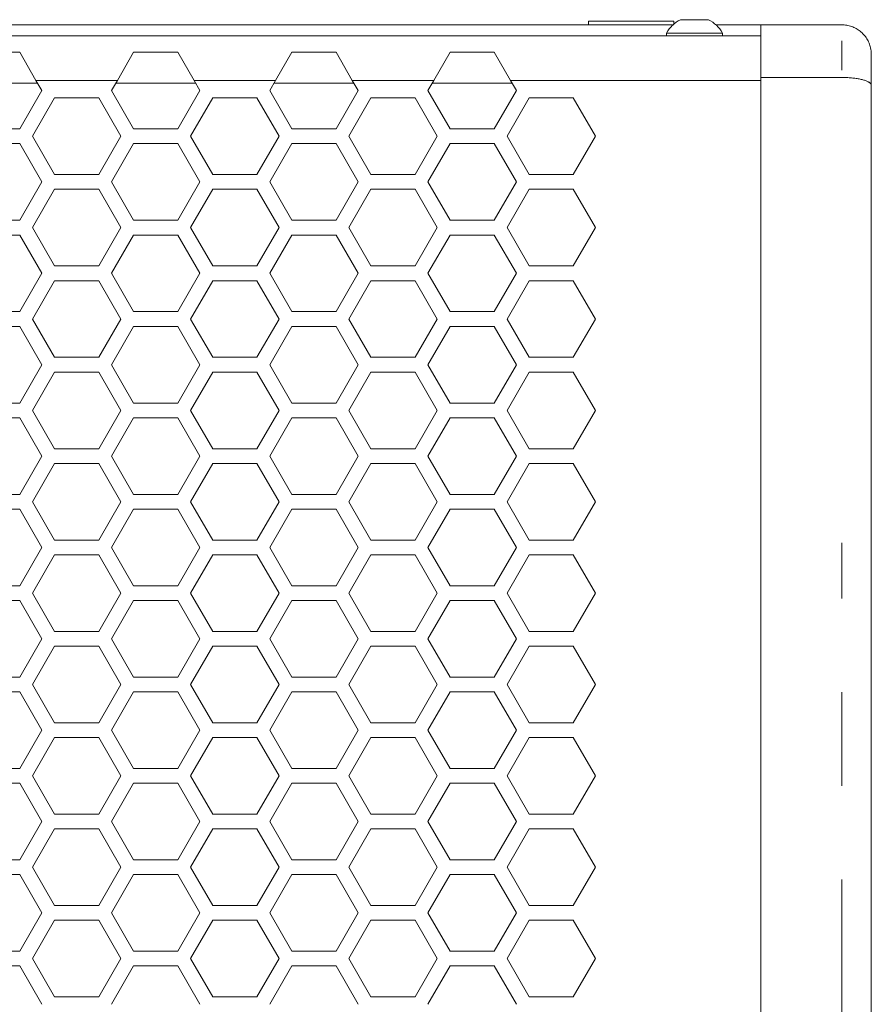
# Model space of a CAD drawing. Units: millimetres. Extents: x 11 to 403, y 11 to 287.
# Drawn here: x 91 to 103, y 163 to 176 of the extents above; entities that cross this region are included whole.
import ezdxf

# ---------------------------------------------------------------- set-up
doc = ezdxf.new("R2010")
doc.units = ezdxf.units.MM
doc.linetypes.add('PHANTOM', pattern=[12.7, 6.35, -1.27, 1.27, -1.27, 1.27, -1.27])

msp = doc.modelspace()

# ---------------------------------------------------------------- linework, layer by layer
at = {"color": 7, "linetype": 'Continuous', "lineweight": 15}
for p, q in [((98.82747, 176.14368), (98.82747, 176.09218)), ((98.82747, 176.14368), (99.40597, 176.14368)), ((99.40597, 176.14368), (99.98447, 176.14368)), ((99.98447, 176.10407), (99.98447, 176.14368)), ((100.07354, 176.16218), (100.26354, 176.16218)), ((100.26354, 176.16218), (100.45354, 176.16218)), ((99.98447, 176.09218), (86.85945, 176.09218)), ((101.16354, 176.09218), (100.5561, 176.09218)), ((102.26354, 176.09218), (101.16354, 176.09218)), ((101.16354, 176.09218), (101.16354, 175.37864)), ((101.16354, 175.94218), (44.16354, 175.94218)), ((99.88354, 175.98018), (99.88354, 175.94218)), ((99.88354, 175.98018), (100.26354, 175.98018)), ((100.26354, 175.98018), (100.64354, 175.98018)), ((100.64354, 175.94218), (100.64354, 175.98018)), ((90.50768, 175.72056), (91.10768, 175.72056)), ((91.10768, 175.72056), (91.32799, 175.33898)), ((92.43379, 175.33898), (92.65409, 175.72056)), ((92.65409, 175.72056), (93.25409, 175.72056)), ((93.25409, 175.72056), (93.4744, 175.33898)), ((94.5802, 175.33898), (94.8005, 175.72056)), ((94.8005, 175.72056), (95.4005, 175.72056)), ((95.4005, 175.72056), (95.62081, 175.33898)), ((96.72661, 175.33898), (96.94691, 175.72056)), ((96.94691, 175.72056), (97.54691, 175.72056)), ((97.54691, 175.72056), (97.76722, 175.33898)), ((102.66354, 175.69218), (102.66354, 175.272)), ((91.32799, 175.33898), (91.40768, 175.20094)), ((92.43379, 175.33898), (91.32799, 175.33898)), ((92.35409, 175.20094), (92.43379, 175.33898)), ((93.4744, 175.33898), (93.55409, 175.20094)), ((94.5802, 175.33898), (93.4744, 175.33898)), ((94.5005, 175.20094), (94.5802, 175.33898)), ((95.62081, 175.33898), (95.7005, 175.20094)), ((96.72661, 175.33898), (95.62081, 175.33898)), ((96.64691, 175.20094), (96.72661, 175.33898)), ((97.76722, 175.33898), (97.84691, 175.20094)), ((101.16354, 175.33898), (97.76722, 175.33898)), ((101.16354, 175.37864), (101.16354, 140.30587)), ((102.26354, 175.37864), (101.16354, 175.37864)), ((91.35098, 175.29916), (90.26439, 175.29916)), ((91.40768, 175.20094), (91.10768, 174.68133)), ((92.65409, 174.68133), (92.35409, 175.20094)), ((93.49739, 175.29916), (92.4108, 175.29916)), ((93.55409, 175.20094), (93.25409, 174.68133)), ((94.8005, 174.68133), (94.5005, 175.20094)), ((95.6438, 175.29916), (94.55721, 175.29916)), ((95.7005, 175.20094), (95.4005, 174.68133)), ((96.94691, 174.68133), (96.64691, 175.20094)), ((97.79021, 175.29916), (96.70362, 175.29916)), ((97.84691, 175.20094), (97.54691, 174.68133)), ((102.66354, 175.272), (102.66354, 140.41251)), ((91.28089, 174.58133), (91.58089, 175.10094)), ((91.58089, 175.10094), (92.18089, 175.10094)), ((92.18089, 175.10094), (92.48089, 174.58133)), ((93.4273, 174.58133), (93.7273, 175.10094)), ((93.7273, 175.10094), (94.3273, 175.10094)), ((94.3273, 175.10094), (94.6273, 174.58133)), ((95.57371, 174.58133), (95.87371, 175.10094)), ((95.87371, 175.10094), (96.47371, 175.10094)), ((96.47371, 175.10094), (96.77371, 174.58133)), ((97.72012, 174.58133), (98.02012, 175.10094)), ((98.02012, 175.10094), (98.62012, 175.10094)), ((98.62012, 175.10094), (98.92012, 174.58133)), ((91.10768, 174.68133), (90.50768, 174.68133)), ((93.25409, 174.68133), (92.65409, 174.68133)), ((95.4005, 174.68133), (94.8005, 174.68133)), ((97.54691, 174.68133), (96.94691, 174.68133)), ((91.58089, 174.06171), (91.28089, 174.58133)), ((92.48089, 174.58133), (92.18089, 174.06171)), ((93.7273, 174.06171), (93.4273, 174.58133)), ((94.6273, 174.58133), (94.3273, 174.06171)), ((95.87371, 174.06171), (95.57371, 174.58133)), ((96.77371, 174.58133), (96.47371, 174.06171)), ((98.02012, 174.06171), (97.72012, 174.58133)), ((98.92012, 174.58133), (98.62012, 174.06171)), ((90.50768, 174.48133), (91.10768, 174.48133)), ((91.10768, 174.48133), (91.40768, 173.96171)), ((92.35409, 173.96171), (92.65409, 174.48133)), ((92.65409, 174.48133), (93.25409, 174.48133)), ((93.25409, 174.48133), (93.55409, 173.96171)), ((94.5005, 173.96171), (94.8005, 174.48133)), ((94.8005, 174.48133), (95.4005, 174.48133)), ((95.4005, 174.48133), (95.7005, 173.96171)), ((96.64691, 173.96171), (96.94691, 174.48133)), ((96.94691, 174.48133), (97.54691, 174.48133)), ((97.54691, 174.48133), (97.84691, 173.96171)), ((92.18089, 174.06171), (91.58089, 174.06171)), ((94.3273, 174.06171), (93.7273, 174.06171)), ((96.47371, 174.06171), (95.87371, 174.06171)), ((98.62012, 174.06171), (98.02012, 174.06171)), ((91.40768, 173.96171), (91.10768, 173.4421)), ((92.65409, 173.4421), (92.35409, 173.96171)), ((93.55409, 173.96171), (93.25409, 173.4421)), ((94.8005, 173.4421), (94.5005, 173.96171)), ((95.7005, 173.96171), (95.4005, 173.4421)), ((96.94691, 173.4421), (96.64691, 173.96171)), ((97.84691, 173.96171), (97.54691, 173.4421)), ((91.28089, 173.3421), (91.58089, 173.86171)), ((91.58089, 173.86171), (92.18089, 173.86171)), ((92.18089, 173.86171), (92.48089, 173.3421)), ((93.4273, 173.3421), (93.7273, 173.86171)), ((93.7273, 173.86171), (94.3273, 173.86171)), ((94.3273, 173.86171), (94.6273, 173.3421)), ((95.57371, 173.3421), (95.87371, 173.86171)), ((95.87371, 173.86171), (96.47371, 173.86171)), ((96.47371, 173.86171), (96.77371, 173.3421)), ((97.72012, 173.3421), (98.02012, 173.86171)), ((98.02012, 173.86171), (98.62012, 173.86171)), ((98.62012, 173.86171), (98.92012, 173.3421)), ((91.10768, 173.4421), (90.50768, 173.4421)), ((91.58089, 172.82248), (91.28089, 173.3421)), ((92.48089, 173.3421), (92.18089, 172.82248)), ((93.25409, 173.4421), (92.65409, 173.4421)), ((93.7273, 172.82248), (93.4273, 173.3421)), ((94.6273, 173.3421), (94.3273, 172.82248)), ((95.4005, 173.4421), (94.8005, 173.4421)), ((95.87371, 172.82248), (95.57371, 173.3421)), ((96.77371, 173.3421), (96.47371, 172.82248)), ((97.54691, 173.4421), (96.94691, 173.4421)), ((98.02012, 172.82248), (97.72012, 173.3421)), ((98.92012, 173.3421), (98.62012, 172.82248)), ((90.50768, 173.2421), (91.10768, 173.2421)), ((91.10768, 173.2421), (91.40768, 172.72248)), ((92.35409, 172.72248), (92.65409, 173.2421)), ((92.65409, 173.2421), (93.25409, 173.2421)), ((93.25409, 173.2421), (93.55409, 172.72248)), ((94.5005, 172.72248), (94.8005, 173.2421)), ((94.8005, 173.2421), (95.4005, 173.2421)), ((95.4005, 173.2421), (95.7005, 172.72248)), ((96.64691, 172.72248), (96.94691, 173.2421)), ((96.94691, 173.2421), (97.54691, 173.2421)), ((97.54691, 173.2421), (97.84691, 172.72248)), ((92.18089, 172.82248), (91.58089, 172.82248)), ((94.3273, 172.82248), (93.7273, 172.82248)), ((96.47371, 172.82248), (95.87371, 172.82248)), ((98.62012, 172.82248), (98.02012, 172.82248)), ((91.40768, 172.72248), (91.10768, 172.20287)), ((92.65409, 172.20287), (92.35409, 172.72248)), ((93.55409, 172.72248), (93.25409, 172.20287)), ((94.8005, 172.20287), (94.5005, 172.72248)), ((95.7005, 172.72248), (95.4005, 172.20287)), ((96.94691, 172.20287), (96.64691, 172.72248)), ((97.84691, 172.72248), (97.54691, 172.20287)), ((91.28089, 172.10287), (91.58089, 172.62248)), ((91.58089, 172.62248), (92.18089, 172.62248)), ((92.18089, 172.62248), (92.48089, 172.10287)), ((93.4273, 172.10287), (93.7273, 172.62248)), ((93.7273, 172.62248), (94.3273, 172.62248)), ((94.3273, 172.62248), (94.6273, 172.10287)), ((95.57371, 172.10287), (95.87371, 172.62248)), ((95.87371, 172.62248), (96.47371, 172.62248)), ((96.47371, 172.62248), (96.77371, 172.10287)), ((97.72012, 172.10287), (98.02012, 172.62248)), ((98.02012, 172.62248), (98.62012, 172.62248)), ((98.62012, 172.62248), (98.92012, 172.10287)), ((91.10768, 172.20287), (90.50768, 172.20287)), ((93.25409, 172.20287), (92.65409, 172.20287)), ((95.4005, 172.20287), (94.8005, 172.20287)), ((97.54691, 172.20287), (96.94691, 172.20287)), ((90.50768, 172.00287), (91.10768, 172.00287)), ((91.10768, 172.00287), (91.40768, 171.48325)), ((91.58089, 171.58325), (91.28089, 172.10287)), ((92.48089, 172.10287), (92.18089, 171.58325)), ((92.35409, 171.48325), (92.65409, 172.00287)), ((92.65409, 172.00287), (93.25409, 172.00287)), ((93.25409, 172.00287), (93.55409, 171.48325)), ((93.7273, 171.58325), (93.4273, 172.10287)), ((94.6273, 172.10287), (94.3273, 171.58325)), ((94.5005, 171.48325), (94.8005, 172.00287)), ((94.8005, 172.00287), (95.4005, 172.00287)), ((95.4005, 172.00287), (95.7005, 171.48325)), ((95.87371, 171.58325), (95.57371, 172.10287)), ((96.77371, 172.10287), (96.47371, 171.58325)), ((96.64691, 171.48325), (96.94691, 172.00287)), ((96.94691, 172.00287), (97.54691, 172.00287)), ((97.54691, 172.00287), (97.84691, 171.48325)), ((98.02012, 171.58325), (97.72012, 172.10287)), ((98.92012, 172.10287), (98.62012, 171.58325)), ((91.40768, 171.48325), (91.10768, 170.96364)), ((92.18089, 171.58325), (91.58089, 171.58325)), ((92.65409, 170.96364), (92.35409, 171.48325)), ((93.55409, 171.48325), (93.25409, 170.96364)), ((94.3273, 171.58325), (93.7273, 171.58325)), ((94.8005, 170.96364), (94.5005, 171.48325)), ((95.7005, 171.48325), (95.4005, 170.96364)), ((96.47371, 171.58325), (95.87371, 171.58325)), ((96.94691, 170.96364), (96.64691, 171.48325)), ((97.84691, 171.48325), (97.54691, 170.96364)), ((98.62012, 171.58325), (98.02012, 171.58325)), ((91.28089, 170.86364), (91.58089, 171.38325)), ((91.58089, 171.38325), (92.18089, 171.38325)), ((92.18089, 171.38325), (92.48089, 170.86364)), ((93.4273, 170.86364), (93.7273, 171.38325)), ((93.7273, 171.38325), (94.3273, 171.38325)), ((94.3273, 171.38325), (94.6273, 170.86364)), ((95.57371, 170.86364), (95.87371, 171.38325)), ((95.87371, 171.38325), (96.47371, 171.38325)), ((96.47371, 171.38325), (96.77371, 170.86364)), ((97.72012, 170.86364), (98.02012, 171.38325)), ((98.02012, 171.38325), (98.62012, 171.38325)), ((98.62012, 171.38325), (98.92012, 170.86364)), ((91.10768, 170.96364), (90.50768, 170.96364)), ((93.25409, 170.96364), (92.65409, 170.96364)), ((95.4005, 170.96364), (94.8005, 170.96364)), ((97.54691, 170.96364), (96.94691, 170.96364)), ((91.58089, 170.34402), (91.28089, 170.86364)), ((92.48089, 170.86364), (92.18089, 170.34402)), ((93.7273, 170.34402), (93.4273, 170.86364)), ((94.6273, 170.86364), (94.3273, 170.34402)), ((95.87371, 170.34402), (95.57371, 170.86364)), ((96.77371, 170.86364), (96.47371, 170.34402)), ((98.02012, 170.34402), (97.72012, 170.86364)), ((98.92012, 170.86364), (98.62012, 170.34402)), ((90.50768, 170.76364), (91.10768, 170.76364)), ((91.10768, 170.76364), (91.40768, 170.24402)), ((92.35409, 170.24402), (92.65409, 170.76364)), ((92.65409, 170.76364), (93.25409, 170.76364)), ((93.25409, 170.76364), (93.55409, 170.24402)), ((94.5005, 170.24402), (94.8005, 170.76364)), ((94.8005, 170.76364), (95.4005, 170.76364)), ((95.4005, 170.76364), (95.7005, 170.24402)), ((96.64691, 170.24402), (96.94691, 170.76364)), ((96.94691, 170.76364), (97.54691, 170.76364)), ((97.54691, 170.76364), (97.84691, 170.24402)), ((92.18089, 170.34402), (91.58089, 170.34402)), ((94.3273, 170.34402), (93.7273, 170.34402)), ((96.47371, 170.34402), (95.87371, 170.34402)), ((98.62012, 170.34402), (98.02012, 170.34402)), ((91.40768, 170.24402), (91.10768, 169.72441)), ((91.28089, 169.62441), (91.58089, 170.14402)), ((91.58089, 170.14402), (92.18089, 170.14402)), ((92.18089, 170.14402), (92.48089, 169.62441)), ((92.65409, 169.72441), (92.35409, 170.24402)), ((93.55409, 170.24402), (93.25409, 169.72441)), ((93.4273, 169.62441), (93.7273, 170.14402)), ((93.7273, 170.14402), (94.3273, 170.14402)), ((94.3273, 170.14402), (94.6273, 169.62441)), ((94.8005, 169.72441), (94.5005, 170.24402)), ((95.7005, 170.24402), (95.4005, 169.72441)), ((95.57371, 169.62441), (95.87371, 170.14402)), ((95.87371, 170.14402), (96.47371, 170.14402)), ((96.47371, 170.14402), (96.77371, 169.62441)), ((96.94691, 169.72441), (96.64691, 170.24402)), ((97.84691, 170.24402), (97.54691, 169.72441)), ((97.72012, 169.62441), (98.02012, 170.14402)), ((98.02012, 170.14402), (98.62012, 170.14402)), ((98.62012, 170.14402), (98.92012, 169.62441)), ((91.10768, 169.72441), (90.50768, 169.72441)), ((93.25409, 169.72441), (92.65409, 169.72441)), ((95.4005, 169.72441), (94.8005, 169.72441)), ((97.54691, 169.72441), (96.94691, 169.72441)), ((91.58089, 169.10479), (91.28089, 169.62441)), ((92.48089, 169.62441), (92.18089, 169.10479)), ((93.7273, 169.10479), (93.4273, 169.62441)), ((94.6273, 169.62441), (94.3273, 169.10479)), ((95.87371, 169.10479), (95.57371, 169.62441)), ((96.77371, 169.62441), (96.47371, 169.10479)), ((98.02012, 169.10479), (97.72012, 169.62441)), ((98.92012, 169.62441), (98.62012, 169.10479)), ((90.50768, 169.52441), (91.10768, 169.52441)), ((91.10768, 169.52441), (91.40768, 169.00479)), ((92.35409, 169.00479), (92.65409, 169.52441)), ((92.65409, 169.52441), (93.25409, 169.52441)), ((93.25409, 169.52441), (93.55409, 169.00479)), ((94.5005, 169.00479), (94.8005, 169.52441)), ((94.8005, 169.52441), (95.4005, 169.52441)), ((95.4005, 169.52441), (95.7005, 169.00479)), ((96.64691, 169.00479), (96.94691, 169.52441)), ((96.94691, 169.52441), (97.54691, 169.52441)), ((97.54691, 169.52441), (97.84691, 169.00479)), ((92.18089, 169.10479), (91.58089, 169.10479)), ((94.3273, 169.10479), (93.7273, 169.10479)), ((96.47371, 169.10479), (95.87371, 169.10479)), ((98.62012, 169.10479), (98.02012, 169.10479)), ((91.40768, 169.00479), (91.10768, 168.48518)), ((92.65409, 168.48518), (92.35409, 169.00479)), ((93.55409, 169.00479), (93.25409, 168.48518)), ((94.8005, 168.48518), (94.5005, 169.00479)), ((95.7005, 169.00479), (95.4005, 168.48518)), ((96.94691, 168.48518), (96.64691, 169.00479)), ((97.84691, 169.00479), (97.54691, 168.48518)), ((91.28089, 168.38518), (91.58089, 168.90479)), ((91.58089, 168.90479), (92.18089, 168.90479)), ((92.18089, 168.90479), (92.48089, 168.38518)), ((93.4273, 168.38518), (93.7273, 168.90479)), ((93.7273, 168.90479), (94.3273, 168.90479)), ((94.3273, 168.90479), (94.6273, 168.38518)), ((95.57371, 168.38518), (95.87371, 168.90479)), ((95.87371, 168.90479), (96.47371, 168.90479)), ((96.47371, 168.90479), (96.77371, 168.38518)), ((97.72012, 168.38518), (98.02012, 168.90479)), ((98.02012, 168.90479), (98.62012, 168.90479)), ((98.62012, 168.90479), (98.92012, 168.38518)), ((91.10768, 168.48518), (90.50768, 168.48518)), ((93.25409, 168.48518), (92.65409, 168.48518)), ((95.4005, 168.48518), (94.8005, 168.48518)), ((97.54691, 168.48518), (96.94691, 168.48518)), ((90.50768, 168.28518), (91.10768, 168.28518)), ((91.10768, 168.28518), (91.40768, 167.76556)), ((91.58089, 167.86556), (91.28089, 168.38518)), ((92.48089, 168.38518), (92.18089, 167.86556)), ((92.35409, 167.76556), (92.65409, 168.28518)), ((92.65409, 168.28518), (93.25409, 168.28518)), ((93.25409, 168.28518), (93.55409, 167.76556)), ((93.7273, 167.86556), (93.4273, 168.38518)), ((94.6273, 168.38518), (94.3273, 167.86556)), ((94.5005, 167.76556), (94.8005, 168.28518)), ((94.8005, 168.28518), (95.4005, 168.28518)), ((95.4005, 168.28518), (95.7005, 167.76556)), ((95.87371, 167.86556), (95.57371, 168.38518)), ((96.77371, 168.38518), (96.47371, 167.86556)), ((96.64691, 167.76556), (96.94691, 168.28518)), ((96.94691, 168.28518), (97.54691, 168.28518)), ((97.54691, 168.28518), (97.84691, 167.76556)), ((98.02012, 167.86556), (97.72012, 168.38518)), ((98.92012, 168.38518), (98.62012, 167.86556)), ((92.18089, 167.86556), (91.58089, 167.86556)), ((94.3273, 167.86556), (93.7273, 167.86556)), ((96.47371, 167.86556), (95.87371, 167.86556)), ((98.62012, 167.86556), (98.02012, 167.86556)), ((91.40768, 167.76556), (91.10768, 167.24594)), ((92.65409, 167.24594), (92.35409, 167.76556)), ((93.55409, 167.76556), (93.25409, 167.24594)), ((94.8005, 167.24594), (94.5005, 167.76556)), ((95.7005, 167.76556), (95.4005, 167.24594)), ((96.94691, 167.24594), (96.64691, 167.76556)), ((97.84691, 167.76556), (97.54691, 167.24594)), ((91.28089, 167.14594), (91.58089, 167.66556)), ((91.58089, 167.66556), (92.18089, 167.66556)), ((92.18089, 167.66556), (92.48089, 167.14594)), ((93.4273, 167.14594), (93.7273, 167.66556)), ((93.7273, 167.66556), (94.3273, 167.66556)), ((94.3273, 167.66556), (94.6273, 167.14594)), ((95.57371, 167.14594), (95.87371, 167.66556)), ((95.87371, 167.66556), (96.47371, 167.66556)), ((96.47371, 167.66556), (96.77371, 167.14594)), ((97.72012, 167.14594), (98.02012, 167.66556)), ((98.02012, 167.66556), (98.62012, 167.66556)), ((98.62012, 167.66556), (98.92012, 167.14594)), ((91.10768, 167.24594), (90.50768, 167.24594)), ((93.25409, 167.24594), (92.65409, 167.24594)), ((95.4005, 167.24594), (94.8005, 167.24594)), ((97.54691, 167.24594), (96.94691, 167.24594)), ((91.58089, 166.62633), (91.28089, 167.14594)), ((92.48089, 167.14594), (92.18089, 166.62633)), ((93.7273, 166.62633), (93.4273, 167.14594)), ((94.6273, 167.14594), (94.3273, 166.62633)), ((95.87371, 166.62633), (95.57371, 167.14594)), ((96.77371, 167.14594), (96.47371, 166.62633)), ((98.02012, 166.62633), (97.72012, 167.14594)), ((98.92012, 167.14594), (98.62012, 166.62633)), ((90.50768, 167.04594), (91.10768, 167.04594)), ((91.10768, 167.04594), (91.40768, 166.52633)), ((92.35409, 166.52633), (92.65409, 167.04594)), ((92.65409, 167.04594), (93.25409, 167.04594)), ((93.25409, 167.04594), (93.55409, 166.52633)), ((94.5005, 166.52633), (94.8005, 167.04594)), ((94.8005, 167.04594), (95.4005, 167.04594)), ((95.4005, 167.04594), (95.7005, 166.52633)), ((96.64691, 166.52633), (96.94691, 167.04594)), ((96.94691, 167.04594), (97.54691, 167.04594)), ((97.54691, 167.04594), (97.84691, 166.52633)), ((91.40768, 166.52633), (91.10768, 166.00671)), ((92.18089, 166.62633), (91.58089, 166.62633)), ((92.65409, 166.00671), (92.35409, 166.52633)), ((93.55409, 166.52633), (93.25409, 166.00671)), ((94.3273, 166.62633), (93.7273, 166.62633)), ((94.8005, 166.00671), (94.5005, 166.52633)), ((95.7005, 166.52633), (95.4005, 166.00671)), ((96.47371, 166.62633), (95.87371, 166.62633)), ((96.94691, 166.00671), (96.64691, 166.52633)), ((97.84691, 166.52633), (97.54691, 166.00671)), ((98.62012, 166.62633), (98.02012, 166.62633)), ((91.28089, 165.90671), (91.58089, 166.42633)), ((91.58089, 166.42633), (92.18089, 166.42633)), ((92.18089, 166.42633), (92.48089, 165.90671)), ((93.4273, 165.90671), (93.7273, 166.42633)), ((93.7273, 166.42633), (94.3273, 166.42633)), ((94.3273, 166.42633), (94.6273, 165.90671)), ((95.57371, 165.90671), (95.87371, 166.42633)), ((95.87371, 166.42633), (96.47371, 166.42633)), ((96.47371, 166.42633), (96.77371, 165.90671)), ((97.72012, 165.90671), (98.02012, 166.42633)), ((98.02012, 166.42633), (98.62012, 166.42633)), ((98.62012, 166.42633), (98.92012, 165.90671)), ((91.10768, 166.00671), (90.50768, 166.00671)), ((93.25409, 166.00671), (92.65409, 166.00671)), ((95.4005, 166.00671), (94.8005, 166.00671)), ((97.54691, 166.00671), (96.94691, 166.00671)), ((91.58089, 165.3871), (91.28089, 165.90671)), ((92.48089, 165.90671), (92.18089, 165.3871)), ((93.7273, 165.3871), (93.4273, 165.90671)), ((94.6273, 165.90671), (94.3273, 165.3871)), ((95.87371, 165.3871), (95.57371, 165.90671)), ((96.77371, 165.90671), (96.47371, 165.3871)), ((98.02012, 165.3871), (97.72012, 165.90671)), ((98.92012, 165.90671), (98.62012, 165.3871)), ((90.50768, 165.80671), (91.10768, 165.80671)), ((91.10768, 165.80671), (91.40768, 165.2871)), ((92.35409, 165.2871), (92.65409, 165.80671)), ((92.65409, 165.80671), (93.25409, 165.80671)), ((93.25409, 165.80671), (93.55409, 165.2871)), ((94.5005, 165.2871), (94.8005, 165.80671)), ((94.8005, 165.80671), (95.4005, 165.80671)), ((95.4005, 165.80671), (95.7005, 165.2871)), ((96.64691, 165.2871), (96.94691, 165.80671)), ((96.94691, 165.80671), (97.54691, 165.80671)), ((97.54691, 165.80671), (97.84691, 165.2871)), ((92.18089, 165.3871), (91.58089, 165.3871)), ((94.3273, 165.3871), (93.7273, 165.3871)), ((96.47371, 165.3871), (95.87371, 165.3871)), ((98.62012, 165.3871), (98.02012, 165.3871)), ((91.40768, 165.2871), (91.10768, 164.76748)), ((91.28089, 164.66748), (91.58089, 165.1871)), ((91.58089, 165.1871), (92.18089, 165.1871)), ((92.18089, 165.1871), (92.48089, 164.66748)), ((92.65409, 164.76748), (92.35409, 165.2871)), ((93.55409, 165.2871), (93.25409, 164.76748)), ((93.4273, 164.66748), (93.7273, 165.1871)), ((93.7273, 165.1871), (94.3273, 165.1871)), ((94.3273, 165.1871), (94.6273, 164.66748)), ((94.8005, 164.76748), (94.5005, 165.2871)), ((95.7005, 165.2871), (95.4005, 164.76748)), ((95.57371, 164.66748), (95.87371, 165.1871)), ((95.87371, 165.1871), (96.47371, 165.1871)), ((96.47371, 165.1871), (96.77371, 164.66748)), ((96.94691, 164.76748), (96.64691, 165.2871)), ((97.84691, 165.2871), (97.54691, 164.76748)), ((97.72012, 164.66748), (98.02012, 165.1871)), ((98.02012, 165.1871), (98.62012, 165.1871)), ((98.62012, 165.1871), (98.92012, 164.66748)), ((91.10768, 164.76748), (90.50768, 164.76748)), ((91.58089, 164.14787), (91.28089, 164.66748)), ((92.48089, 164.66748), (92.18089, 164.14787)), ((93.25409, 164.76748), (92.65409, 164.76748)), ((93.7273, 164.14787), (93.4273, 164.66748)), ((94.6273, 164.66748), (94.3273, 164.14787)), ((95.4005, 164.76748), (94.8005, 164.76748)), ((95.87371, 164.14787), (95.57371, 164.66748)), ((96.77371, 164.66748), (96.47371, 164.14787)), ((97.54691, 164.76748), (96.94691, 164.76748)), ((98.02012, 164.14787), (97.72012, 164.66748)), ((98.92012, 164.66748), (98.62012, 164.14787)), ((90.50768, 164.56748), (91.10768, 164.56748)), ((91.10768, 164.56748), (91.40768, 164.04787)), ((92.35409, 164.04787), (92.65409, 164.56748)), ((92.65409, 164.56748), (93.25409, 164.56748)), ((93.25409, 164.56748), (93.55409, 164.04787)), ((94.5005, 164.04787), (94.8005, 164.56748)), ((94.8005, 164.56748), (95.4005, 164.56748)), ((95.4005, 164.56748), (95.7005, 164.04787)), ((96.64691, 164.04787), (96.94691, 164.56748)), ((96.94691, 164.56748), (97.54691, 164.56748)), ((97.54691, 164.56748), (97.84691, 164.04787)), ((92.18089, 164.14787), (91.58089, 164.14787)), ((94.3273, 164.14787), (93.7273, 164.14787)), ((96.47371, 164.14787), (95.87371, 164.14787)), ((98.62012, 164.14787), (98.02012, 164.14787)), ((91.40768, 164.04787), (91.10768, 163.52825)), ((92.65409, 163.52825), (92.35409, 164.04787)), ((93.55409, 164.04787), (93.25409, 163.52825)), ((94.8005, 163.52825), (94.5005, 164.04787)), ((95.7005, 164.04787), (95.4005, 163.52825)), ((96.94691, 163.52825), (96.64691, 164.04787)), ((97.84691, 164.04787), (97.54691, 163.52825)), ((91.28089, 163.42825), (91.58089, 163.94787)), ((91.58089, 163.94787), (92.18089, 163.94787)), ((92.18089, 163.94787), (92.48089, 163.42825)), ((93.4273, 163.42825), (93.7273, 163.94787)), ((93.7273, 163.94787), (94.3273, 163.94787)), ((94.3273, 163.94787), (94.6273, 163.42825)), ((95.57371, 163.42825), (95.87371, 163.94787)), ((95.87371, 163.94787), (96.47371, 163.94787)), ((96.47371, 163.94787), (96.77371, 163.42825)), ((97.72012, 163.42825), (98.02012, 163.94787)), ((98.02012, 163.94787), (98.62012, 163.94787)), ((98.62012, 163.94787), (98.92012, 163.42825)), ((91.10768, 163.52825), (90.50768, 163.52825)), ((93.25409, 163.52825), (92.65409, 163.52825)), ((95.4005, 163.52825), (94.8005, 163.52825)), ((97.54691, 163.52825), (96.94691, 163.52825)), ((90.50768, 163.32825), (91.10768, 163.32825)), ((91.10768, 163.32825), (91.40768, 162.80864)), ((91.58089, 162.90864), (91.28089, 163.42825)), ((92.48089, 163.42825), (92.18089, 162.90864)), ((92.35409, 162.80864), (92.65409, 163.32825)), ((92.65409, 163.32825), (93.25409, 163.32825)), ((93.25409, 163.32825), (93.55409, 162.80864)), ((93.7273, 162.90864), (93.4273, 163.42825)), ((94.6273, 163.42825), (94.3273, 162.90864)), ((94.5005, 162.80864), (94.8005, 163.32825)), ((94.8005, 163.32825), (95.4005, 163.32825)), ((95.4005, 163.32825), (95.7005, 162.80864)), ((95.87371, 162.90864), (95.57371, 163.42825)), ((96.77371, 163.42825), (96.47371, 162.90864)), ((96.64691, 162.80864), (96.94691, 163.32825)), ((96.94691, 163.32825), (97.54691, 163.32825)), ((97.54691, 163.32825), (97.84691, 162.80864)), ((98.02012, 162.90864), (97.72012, 163.42825)), ((98.92012, 163.42825), (98.62012, 162.90864)), ((92.18089, 162.90864), (91.58089, 162.90864)), ((94.3273, 162.90864), (93.7273, 162.90864)), ((96.47371, 162.90864), (95.87371, 162.90864)), ((98.62012, 162.90864), (98.02012, 162.90864))]:
    msp.add_line(p, q, dxfattribs=at)
at = {"color": 8, "linetype": 'PHANTOM', "lineweight": 0}
for p, q in [((102.26354, 175.47867), (102.26354, 175.8744)), ((102.26354, 145.451), (102.26354, 169.06935))]:
    msp.add_line(p, q, dxfattribs=at)
at = {"color": 7, "linetype": 'Continuous', "lineweight": 15}
for start, end in [(116.059831, 151.476214), (28.523786, 63.940169)]:
    msp.add_arc((100.26354, 175.77365), 0.4325, start, end, dxfattribs=at)
for points, knots in [([(102.26354, 176.09218), (102.27458, 176.09192), (102.29674, 176.09139), (102.33003, 176.08706), (102.36324, 176.08007), (102.40635, 176.06699), (102.44759, 176.04855), (102.486, 176.02519), (102.51331, 176.00522), (102.53874, 175.9831), (102.56213, 175.95906), (102.58364, 175.93285), (102.60281, 175.90497), (102.61949, 175.87568), (102.63361, 175.84524), (102.64524, 175.81339), (102.65488, 175.77789), (102.66156, 175.73875), (102.66348, 175.70916), (102.66354, 175.69358), (102.66354, 175.69218)], [0, 0, 0, 0, 0.05270077, 0.10576753, 0.15998858, 0.21460845, 0.32066934, 0.37450357, 0.42912218, 0.48202686, 0.53530126, 0.58914811, 0.64377892, 0.69671469, 0.7500203, 0.80389851, 0.85856087, 0.92555744, 0.99330816, 1, 1, 1, 1]), ([(102.26354, 175.37864), (102.27458, 175.37857), (102.29675, 175.37843), (102.33005, 175.37729), (102.36327, 175.37544), (102.4064, 175.37198), (102.44765, 175.3671), (102.48608, 175.36092), (102.51339, 175.35562), (102.53883, 175.34976), (102.56221, 175.34337), (102.58373, 175.3364), (102.60289, 175.32898), (102.61957, 175.32117), (102.63368, 175.31305), (102.6453, 175.30453), (102.65486, 175.29508), (102.66147, 175.2847), (102.66346, 175.27674), (102.66353, 175.27249), (102.66354, 175.272)], [0, 0, 0, 0, 0.05273124, 0.10582863, 0.16008083, 0.21473205, 0.32085444, 0.37472009, 0.42937087, 0.48229776, 0.53559473, 0.58946481, 0.64411987, 0.69705769, 0.75036563, 0.80424673, 0.85891288, 0.92475799, 0.99131975, 1, 1, 1, 1])]:
    msp.add_open_spline(points, degree=3, knots=knots, dxfattribs=at)

doc.saveas('drawing.dxf')
